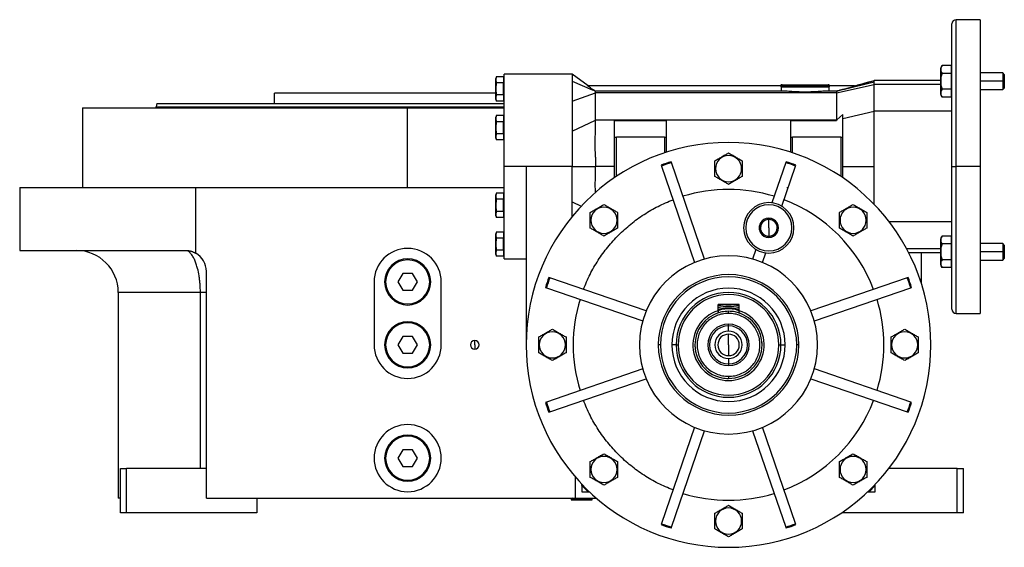
# Model space of a CAD drawing. Units: millimetres. Extents: x 485 to 4000, y 530 to 2620.
# Drawn here: x 485 to 955, y 1602 to 1853 of the extents above; entities that cross this region are included whole.
import ezdxf

# ---------------------------------------------------------------- set-up
doc = ezdxf.new("R2010")
doc.units = ezdxf.units.MM

msp = doc.modelspace()

# ---------------------------------------------------------------- linework, layer by layer
at = {"color": 7, "linetype": 'Continuous', "lineweight": 25}
for p, q in [((929.75, 1783.07), (929.75, 1851.07)), ((943.25, 1853.07), (931.75, 1853.07)), ((943.25, 1853.07), (943.25, 1783.07)), ((929.41, 1831.24), (925.04, 1831.24)), ((929.41, 1831.24), (929.41, 1827.48)), ((748.75, 1827.07), (716.25, 1827.07)), ((716.25, 1783.07), (716.25, 1827.07)), ((756.28, 1821.57), (748.75, 1827.07)), ((748.75, 1827.07), (748.75, 1823.72)), ((924.45, 1823.73), (924.45, 1829.97)), ((929.41, 1827.48), (925.04, 1827.48)), ((929.75, 1829.48), (929.41, 1829.48)), ((929.41, 1827.48), (929.41, 1819.98)), ((953.98, 1827.73), (943.25, 1827.73)), ((954.75, 1826.96), (953.98, 1827.73)), ((953.98, 1827.73), (953.98, 1823.73)), ((954.75, 1826.96), (954.75, 1823.73)), ((712.46, 1825.85), (712.25, 1825.07)), ((712.46, 1825.84), (712.25, 1824.4)), ((712.25, 1824.4), (712.25, 1825.07)), ((712.25, 1824.4), (712.46, 1822.96)), ((712.25, 1820.07), (712.25, 1824.4)), ((712.46, 1822.96), (712.25, 1820.07)), ((715.95, 1825.84), (712.46, 1825.84)), ((715.95, 1822.96), (712.46, 1822.96)), ((715.95, 1825.84), (715.95, 1822.96)), ((716.25, 1824.47), (715.95, 1824.47)), ((715.95, 1817.18), (715.95, 1822.96)), ((748.75, 1823.72), (758.22, 1819.69)), ((848.75, 1822.07), (859.75, 1822.07)), ((859.75, 1821.78), (859.75, 1822.07)), ((859.75, 1822.07), (870.75, 1822.07)), ((859.75, 1821.07), (859.75, 1821.78)), ((874.73, 1818.14), (892.75, 1822.12)), ((877.98, 1819.83), (892.75, 1823.47)), ((883.25, 1821.42), (892.75, 1824.07)), ((924.45, 1824.07), (892.75, 1824.07)), ((892.75, 1809.49), (892.75, 1822.12)), ((924.45, 1817.49), (924.45, 1823.73)), ((924.45, 1823.73), (924.49, 1823.73)), ((929.75, 1823.73), (929.41, 1823.73)), ((953.98, 1823.73), (953.98, 1819.73)), ((954.75, 1823.73), (953.98, 1823.73)), ((954.75, 1823.73), (954.75, 1820.5)), ((606.75, 1813.07), (606.75, 1818.07)), ((712.25, 1818.07), (606.75, 1818.07)), ((712.25, 1820.07), (712.46, 1817.18)), ((712.25, 1815.74), (712.25, 1820.07)), ((712.46, 1817.18), (712.25, 1815.74)), ((715.95, 1817.18), (712.46, 1817.18)), ((715.95, 1820.07), (716.25, 1820.07)), ((715.95, 1817.18), (715.95, 1814.3)), ((748.75, 1814.18), (759.75, 1818.14)), ((848.41, 1821.57), (756, 1821.57)), ((848.88, 1819.04), (759.75, 1819.04)), ((759.75, 1819.03), (759.75, 1819)), ((759.75, 1805.22), (759.75, 1818.14)), ((874.73, 1818.14), (759.75, 1818.14)), ((848.27, 1821.07), (848.27, 1819.04)), ((848.27, 1821.07), (859.75, 1821.07)), ((859.75, 1821.07), (871.23, 1821.07)), ((874.77, 1819.04), (870.62, 1819.04)), ((883.25, 1821.57), (871.09, 1821.57)), ((871.23, 1819.04), (871.23, 1821.07)), ((874.72, 1819.04), (883.25, 1821.39)), ((874.73, 1818.14), (874.73, 1805.22)), ((883.85, 1821.59), (883.25, 1821.42)), ((883.25, 1821.39), (883.25, 1821.57)), ((929.41, 1819.98), (925.04, 1819.98)), ((929.41, 1819.98), (929.41, 1816.22)), ((929.41, 1817.98), (929.75, 1817.98)), ((943.25, 1819.73), (953.98, 1819.73)), ((953.98, 1819.73), (954.75, 1820.5)), ((550.65, 1813.07), (550.25, 1811.57)), ((712.25, 1815.74), (712.46, 1814.3)), ((712.25, 1815.07), (712.25, 1815.74)), ((712.25, 1815.07), (712.46, 1814.3)), ((715.95, 1814.3), (712.46, 1814.3)), ((715.95, 1815.67), (716.25, 1815.67)), ((748.75, 1814.18), (748.75, 1799.91)), ((929.41, 1816.22), (925.04, 1816.22)), ((515.25, 1811.07), (515.25, 1773.07)), ((515.25, 1811.07), (670.25, 1811.07)), ((550.25, 1811.07), (550.25, 1811.57)), ((670.25, 1773.07), (670.25, 1811.07)), ((670.25, 1811.07), (716.25, 1811.07)), ((877.75, 1807.87), (874.9, 1805.26)), ((877.75, 1805.94), (892.75, 1809.49)), ((877.75, 1805.94), (877.75, 1807.87)), ((929.75, 1809.49), (892.75, 1809.49)), ((712.46, 1807.35), (712.25, 1806.57)), ((712.46, 1807.34), (712.25, 1805.9)), ((712.25, 1805.9), (712.25, 1806.57)), ((712.25, 1801.57), (712.25, 1805.9)), ((712.25, 1805.9), (712.46, 1804.46)), ((712.46, 1804.46), (712.25, 1801.57)), ((715.95, 1807.34), (712.46, 1807.34)), ((715.95, 1804.46), (712.46, 1804.46)), ((715.95, 1807.34), (715.95, 1804.46)), ((716.25, 1805.97), (715.95, 1805.97)), ((715.95, 1798.68), (715.95, 1804.46)), ((748.75, 1799.91), (759.75, 1805.22)), ((874.73, 1805.22), (759.75, 1805.22)), ((768.75, 1805.09), (793.75, 1805.09)), ((768.75, 1805.09), (768.75, 1797.07)), ((793.75, 1797.07), (793.75, 1805.09)), ((852.75, 1805.09), (874.73, 1805.09)), ((852.75, 1805.09), (852.75, 1797.07)), ((874.73, 1805.22), (874.9, 1805.26)), ((712.25, 1797.24), (712.25, 1801.57)), ((712.25, 1801.57), (712.46, 1798.68)), ((712.46, 1798.68), (712.25, 1797.24)), ((715.95, 1798.68), (712.46, 1798.68)), ((715.95, 1801.57), (716.25, 1801.57)), ((715.95, 1798.68), (715.95, 1795.8)), ((712.25, 1797.24), (712.46, 1795.8)), ((712.25, 1796.57), (712.25, 1797.24)), ((712.25, 1796.57), (712.46, 1795.8)), ((715.95, 1795.8), (712.46, 1795.8)), ((715.95, 1797.17), (716.25, 1797.17)), ((768.75, 1797.07), (768.75, 1777.71)), ((768.75, 1797.07), (769.75, 1797.07)), ((769.75, 1778.38), (769.75, 1797.07)), ((792.75, 1797.07), (769.75, 1797.07)), ((792.75, 1797.07), (792.75, 1789.62)), ((792.75, 1797.07), (793.75, 1797.07)), ((793.75, 1789.95), (793.75, 1797.07)), ((852.75, 1797.07), (852.75, 1789.95)), ((852.75, 1797.07), (853.75, 1797.07)), ((853.75, 1789.62), (853.75, 1797.07)), ((876.75, 1797.07), (853.75, 1797.07)), ((876.75, 1797.07), (876.75, 1778.38)), ((876.75, 1797.07), (877.75, 1797.07)), ((877.75, 1777.71), (877.75, 1797.07)), ((759.75, 1787.5), (759.75, 1783.07)), ((795.99, 1784.93), (795.84, 1785.37)), ((811.8, 1739), (795.99, 1784.93)), ((850.51, 1784.93), (843.92, 1765.77)), ((850.66, 1785.37), (850.51, 1784.93)), ((726.75, 1783.07), (716.25, 1783.07)), ((716.25, 1739.07), (716.25, 1783.07)), ((748.75, 1783.07), (726.75, 1783.07)), ((726.75, 1783.07), (726.75, 1698.07)), ((748.75, 1759.41), (748.75, 1783.07)), ((748.75, 1783.07), (759.75, 1783.07)), ((759.75, 1778.64), (759.75, 1783.07)), ((768.75, 1783.07), (759.75, 1783.07)), ((791.11, 1783.74), (791.26, 1783.3)), ((791.26, 1783.3), (807.07, 1737.37)), ((817.01, 1782.07), (816.75, 1782.07)), ((829.49, 1782.07), (829.75, 1782.07)), ((848.64, 1764.14), (855.24, 1783.3)), ((855.24, 1783.3), (855.39, 1783.74)), ((877.75, 1783.07), (892.75, 1783.07)), ((929.75, 1783.07), (931.75, 1783.07)), ((929.75, 1715.07), (929.75, 1783.07)), ((943.25, 1783.07), (931.75, 1783.07)), ((943.25, 1783.07), (943.25, 1713.07)), ((485.25, 1773.07), (485.25, 1743.07)), ((485.25, 1773.07), (569.25, 1773.07)), ((569.25, 1741.73), (569.25, 1773.07)), ((569.25, 1773.07), (716.25, 1773.07)), ((712.46, 1770.35), (712.25, 1769.57)), ((712.46, 1770.34), (712.25, 1768.9)), ((715.95, 1770.34), (712.46, 1770.34)), ((715.95, 1770.34), (715.95, 1767.46)), ((851.09, 1773.07), (851.72, 1773.07)), ((712.25, 1768.9), (712.25, 1769.57)), ((712.25, 1768.9), (712.46, 1767.46)), ((712.25, 1764.57), (712.25, 1768.9)), ((712.46, 1767.46), (712.25, 1764.57)), ((715.95, 1767.46), (712.46, 1767.46)), ((716.25, 1768.97), (715.95, 1768.97)), ((715.95, 1761.68), (715.95, 1767.46)), ((748.75, 1766.23), (752.97, 1764.2)), ((712.25, 1760.24), (712.25, 1764.57)), ((712.25, 1764.57), (712.46, 1761.68)), ((712.46, 1761.68), (712.25, 1760.24)), ((715.95, 1761.68), (712.46, 1761.68)), ((715.95, 1764.57), (716.25, 1764.57)), ((715.95, 1761.68), (715.95, 1758.8)), ((712.25, 1760.24), (712.46, 1758.8)), ((712.25, 1759.57), (712.25, 1760.24)), ((712.25, 1759.57), (712.46, 1758.8)), ((715.95, 1758.8), (712.46, 1758.8)), ((715.95, 1760.17), (716.25, 1760.17)), ((757.61, 1757.47), (757.35, 1757.47)), ((770.09, 1757.47), (770.35, 1757.47)), ((838.46, 1756.17), (838.49, 1756.19)), ((838.46, 1756.17), (838.46, 1756.13)), ((842.43, 1758.46), (842.46, 1758.48)), ((842.46, 1758.48), (842.49, 1758.46)), ((842.46, 1753.86), (842.46, 1757.86)), ((846.43, 1756.19), (846.46, 1756.17)), ((846.46, 1756.13), (846.46, 1756.17)), ((876.41, 1757.47), (876.15, 1757.47)), ((888.89, 1757.47), (889.15, 1757.47)), ((929.75, 1756.66), (899.93, 1756.66)), ((712.46, 1751.85), (712.25, 1751.07)), ((712.46, 1751.84), (712.25, 1750.4)), ((715.95, 1751.84), (712.46, 1751.84)), ((715.95, 1751.84), (715.95, 1748.96)), ((838.46, 1751.59), (838.46, 1751.55)), ((838.49, 1751.53), (838.46, 1751.55)), ((842.46, 1753.86), (842.46, 1749.86)), ((846.46, 1751.55), (846.43, 1751.53)), ((846.46, 1751.55), (846.46, 1751.59)), ((712.25, 1750.4), (712.25, 1751.07)), ((712.25, 1746.07), (712.25, 1750.4)), ((712.25, 1750.4), (712.46, 1748.96)), ((712.46, 1748.96), (712.25, 1746.07)), ((715.95, 1748.96), (712.46, 1748.96)), ((716.25, 1750.47), (715.95, 1750.47)), ((715.95, 1743.18), (715.95, 1748.96)), ((842.46, 1749.24), (842.43, 1749.26)), ((842.49, 1749.26), (842.46, 1749.24)), ((924.45, 1742.41), (924.45, 1748.65)), ((929.41, 1749.92), (925.04, 1749.92)), ((929.41, 1749.92), (929.41, 1746.17)), ((929.75, 1748.16), (929.41, 1748.16)), ((485.25, 1743.07), (564.25, 1743.07)), ((712.25, 1741.74), (712.25, 1746.07)), ((712.25, 1746.07), (712.46, 1743.18)), ((712.46, 1743.18), (712.25, 1741.74)), ((715.95, 1743.18), (712.46, 1743.18)), ((715.95, 1746.07), (716.25, 1746.07)), ((715.95, 1743.18), (715.95, 1740.3)), ((836.27, 1743.57), (834.7, 1739)), ((839.43, 1737.37), (841, 1741.95)), ((909.12, 1742.11), (915.25, 1742.11)), ((915.25, 1727.2), (915.25, 1742.11)), ((915.25, 1742.07), (924.45, 1742.07)), ((924.45, 1736.17), (924.45, 1742.41)), ((924.45, 1742.41), (924.49, 1742.41)), ((929.41, 1746.17), (925.04, 1746.17)), ((929.41, 1746.17), (929.41, 1738.66)), ((929.75, 1742.41), (929.41, 1742.41)), ((953.98, 1746.41), (943.25, 1746.41)), ((954.75, 1745.65), (953.98, 1746.41)), ((953.98, 1746.41), (953.98, 1742.41)), ((953.98, 1742.41), (953.98, 1738.41)), ((954.75, 1742.41), (953.98, 1742.41)), ((954.75, 1745.65), (954.75, 1742.41)), ((954.75, 1742.41), (954.75, 1739.18)), ((712.25, 1741.74), (712.46, 1740.3)), ((712.25, 1741.07), (712.25, 1741.74)), ((712.25, 1741.07), (712.46, 1740.3)), ((715.95, 1740.3), (712.46, 1740.3)), ((715.95, 1741.67), (716.25, 1741.67)), ((716.25, 1739.07), (726.75, 1739.07)), ((929.41, 1738.66), (925.04, 1738.66)), ((929.41, 1738.66), (929.41, 1734.91)), ((943.25, 1738.41), (953.98, 1738.41)), ((953.98, 1738.41), (954.75, 1739.18)), ((574.25, 1625.07), (574.25, 1733.07)), ((929.41, 1734.91), (925.04, 1734.91)), ((929.41, 1736.66), (929.75, 1736.66)), ((654.25, 1728.07), (654.25, 1698.07)), ((659.25, 1728.07), (659.75, 1728.07)), ((667.94, 1732.07), (665.63, 1728.07)), ((665.63, 1728.07), (667.94, 1724.07)), ((672.56, 1732.07), (667.94, 1732.07)), ((674.87, 1728.07), (672.56, 1732.07)), ((672.56, 1724.07), (674.87, 1728.07)), ((681.25, 1728.07), (680.75, 1728.07)), ((686.25, 1698.07), (686.25, 1728.07)), ((738.02, 1730.06), (737.58, 1730.21)), ((783.95, 1714.25), (738.02, 1730.06)), ((908.48, 1730.06), (862.55, 1714.25)), ((908.92, 1730.21), (908.48, 1730.06)), ((532.25, 1723.07), (532.25, 1625.07)), ((571.41, 1639.07), (571.41, 1723.07)), ((667.94, 1724.07), (672.56, 1724.07)), ((735.95, 1725.49), (736.39, 1725.33)), ((736.39, 1725.33), (782.32, 1709.52)), ((864.18, 1709.52), (910.11, 1725.33)), ((910.11, 1725.33), (910.55, 1725.49)), ((820.2, 1717.37), (818.25, 1716.96)), ((828.25, 1717.37), (818.25, 1717.37)), ((818.25, 1714.32), (818.25, 1717.37)), ((818.25, 1714.32), (818.25, 1713.27)), ((823.25, 1715.21), (823.25, 1715.57)), ((823.25, 1713.07), (823.25, 1714.07)), ((828.25, 1716.96), (826.3, 1717.37)), ((828.25, 1714.32), (828.25, 1717.37)), ((828.25, 1713.27), (828.25, 1714.32)), ((931.75, 1713.07), (943.25, 1713.07)), ((823.25, 1707.12), (823.25, 1707.97)), ((823.25, 1704.57), (823.25, 1707.12)), ((667.94, 1702.07), (665.63, 1698.07)), ((672.56, 1702.07), (667.94, 1702.07)), ((674.87, 1698.07), (672.56, 1702.07)), ((702.25, 1698.07), (702.25, 1700.17)), ((823.25, 1698.07), (823.25, 1703.17)), ((659.25, 1698.07), (659.75, 1698.07)), ((665.63, 1698.07), (667.94, 1694.07)), ((672.56, 1694.07), (674.87, 1698.07)), ((681.25, 1698.07), (680.75, 1698.07)), ((702.25, 1698.07), (702.25, 1695.97)), ((733.01, 1698.07), (732.75, 1698.07)), ((745.49, 1698.07), (745.75, 1698.07)), ((790.75, 1698.07), (789.75, 1698.07)), ((798.25, 1698.07), (796.23, 1698.07)), ((798.25, 1698.07), (799.25, 1698.07)), ((823.25, 1698.07), (823.25, 1692.97)), ((847.25, 1698.07), (848.25, 1698.07)), ((848.25, 1698.07), (850.27, 1698.07)), ((856.75, 1698.07), (855.75, 1698.07)), ((901.01, 1698.07), (900.75, 1698.07)), ((913.49, 1698.07), (913.75, 1698.07)), ((667.94, 1694.07), (672.56, 1694.07)), ((823.25, 1691.57), (823.25, 1689.02)), ((782.32, 1686.62), (736.39, 1670.81)), ((823.25, 1689.02), (823.25, 1688.17)), ((910.11, 1670.81), (864.18, 1686.62)), ((738.02, 1666.08), (783.95, 1681.89)), ((823.25, 1683.07), (823.25, 1682.07)), ((823.25, 1682.07), (824.2, 1682.17)), ((862.55, 1681.89), (908.48, 1666.08)), ((736.39, 1670.81), (735.95, 1670.66)), ((910.55, 1670.66), (910.11, 1670.81)), ((737.58, 1665.93), (738.02, 1666.08)), ((908.48, 1666.08), (908.92, 1665.93)), ((807.07, 1658.77), (791.26, 1612.84)), ((855.24, 1612.84), (839.43, 1658.77)), ((795.99, 1611.21), (811.8, 1657.14)), ((834.7, 1657.14), (850.51, 1611.21)), ((667.94, 1648.07), (665.63, 1644.07)), ((672.56, 1648.07), (667.94, 1648.07)), ((674.87, 1644.07), (672.56, 1648.07)), ((659.25, 1644.07), (659.75, 1644.07)), ((665.63, 1644.07), (667.94, 1640.07)), ((672.56, 1640.07), (674.87, 1644.07)), ((681.25, 1644.07), (680.75, 1644.07)), ((533.25, 1639.07), (536.25, 1639.07)), ((533.25, 1618.07), (533.25, 1639.07)), ((536.25, 1618.07), (536.25, 1639.07)), ((574.25, 1639.07), (536.25, 1639.07)), ((667.94, 1640.07), (672.56, 1640.07)), ((757.61, 1638.67), (757.35, 1638.67)), ((770.09, 1638.67), (770.35, 1638.67)), ((876.41, 1638.67), (876.15, 1638.67)), ((888.89, 1638.67), (889.15, 1638.67)), ((932.25, 1639.07), (899.61, 1639.07)), ((932.25, 1618.07), (932.25, 1639.07)), ((932.25, 1639.07), (935.25, 1639.07)), ((935.25, 1618.07), (935.25, 1639.07)), ((750.25, 1625.07), (750.25, 1634.96)), ((753.25, 1631.65), (753.25, 1628.07)), ((753.25, 1631.07), (753.25, 1631.65)), ((753.25, 1631.07), (756.25, 1628.07)), ((890.25, 1628.07), (893.25, 1631.07)), ((893.25, 1631.07), (893.25, 1631.65)), ((893.25, 1628.07), (893.25, 1631.07)), ((533.25, 1625.07), (532.25, 1625.07)), ((574.25, 1625.07), (750.25, 1625.07)), ((598.25, 1625.07), (598.25, 1618.07)), ((748.75, 1625.07), (748.25, 1624.57)), ((748.25, 1624.57), (748.25, 1624.27)), ((748.28, 1624.57), (748.25, 1624.57)), ((748.28, 1624.57), (748.28, 1624.27)), ((748.28, 1624.57), (758.25, 1624.57)), ((750.25, 1625.07), (760.14, 1625.07)), ((753.25, 1628.07), (756.83, 1628.07)), ((756.25, 1628.07), (756.83, 1628.07)), ((758.25, 1624.57), (757.75, 1625.07)), ((758.25, 1624.27), (758.25, 1624.57)), ((889.67, 1628.07), (893.25, 1628.07)), ((890.25, 1628.07), (889.67, 1628.07)), ((748.28, 1624.27), (748.25, 1624.27)), ((748.28, 1624.27), (758.25, 1624.27)), ((536.25, 1618.07), (533.25, 1618.07)), ((598.25, 1618.07), (536.25, 1618.07)), ((932.25, 1618.07), (877.22, 1618.07)), ((935.25, 1618.07), (932.25, 1618.07)), ((791.26, 1612.84), (791.11, 1612.4)), ((795.84, 1610.77), (795.99, 1611.21)), ((817.01, 1614.07), (816.75, 1614.07)), ((829.49, 1614.07), (829.75, 1614.07)), ((850.51, 1611.21), (850.66, 1610.77)), ((855.39, 1612.4), (855.24, 1612.84))]:
    msp.add_line(p, q, dxfattribs=at)
at = {"color": 8, "linetype": 'Continuous', "lineweight": 25}
for p, q in [((931.75, 1783.07), (931.75, 1853.07)), ((848.04, 1821.78), (859.75, 1821.78)), ((859.75, 1821.78), (871.46, 1821.78)), ((924.45, 1822.12), (892.75, 1822.12)), ((953.98, 1823.73), (943.25, 1823.73)), ((931.75, 1713.07), (931.75, 1783.07)), ((908.11, 1744.02), (924.45, 1744.02)), ((953.98, 1742.41), (943.25, 1742.41)), ((571.41, 1723.07), (532.25, 1723.07)), ((748.78, 1625.07), (748.28, 1624.57))]:
    msp.add_line(p, q, dxfattribs=at)
at = {"color": 7, "linetype": 'Continuous', "lineweight": 25, "flags": 128}
msp.add_lwpolyline([(892.75, 1822.12), (892.75, 1822.33), (892.75, 1822.53), (892.75, 1822.72), (892.75, 1822.89), (892.75, 1823.05), (892.75, 1823.2), (892.75, 1823.34), (892.75, 1823.47)], dxfattribs=at)
at = {"color": 7, "linetype": 'Continuous', "lineweight": 25}
for centre, radius, start, end in [((931.75, 1851.07), 2, 90, 180), ((926.4, 1829.84), 1.95, 134.3707, 176.1989), ((848.75, 1821.07), 1, 135, 150), ((848.75, 1821.07), 1, 90, 135), ((870.75, 1821.07), 1, 45, 90), ((870.75, 1821.07), 1, 30, 45), ((410.19, 1823.77), 482.56, 359.9643, 0.0357), ((926.4, 1817.62), 1.95, 183.8011, 225.7497), ((823.25, 1698.07), 96.5, 0, 180), ((823.25, 1698.07), 91.5, 107.4343, 110.5657), ((823.25, 1698.07), 91.04, 107.4264, 110.5736), ((823.25, 1782.07), 6.24, 0, 180), ((823.25, 1698.07), 91.04, 69.4264, 72.5736), ((823.25, 1698.07), 91.5, 69.4343, 72.5657), ((823.25, 1782.07), 6.24, 180, 360), ((823.25, 1698.07), 74.07, 72.9342, 107.0658), ((842.46, 1753.86), 12, 0, 180), ((823.25, 1698.07), 74.07, 20.9342, 69.0658), ((763.85, 1757.47), 6.24, 0, 180), ((842.46, 1753.86), 11, 0, 180), ((882.65, 1757.47), 6.24, 0, 180), ((763.85, 1757.47), 6.24, 180, 360), ((842.46, 1753.86), 4.6, 150.4082, 180), ((842.46, 1753.86), 4, 90, 177.2557), ((842.46, 1753.86), 4.6, 90.4082, 149.5918), ((842.46, 1753.86), 4, 0.93, 90), ((842.46, 1753.86), 4.6, 30.4082, 89.5918), ((842.46, 1753.86), 4.6, 330.4082, 29.5918), ((882.65, 1757.47), 6.24, 180, 360), ((842.46, 1753.86), 12, 180, 0), ((842.46, 1753.86), 11, 180, 0), ((842.46, 1753.86), 4.6, 180, 209.5918), ((842.46, 1753.86), 4, 180.93, 270), ((842.46, 1753.86), 4.6, 210.4082, 269.5918), ((842.46, 1753.86), 4, 270, 357.2557), ((842.46, 1753.86), 4.6, 270.4082, 329.5918), ((926.4, 1748.52), 1.95, 134.3707, 176.1989), ((512.25, 1723.07), 20, 0, 90), ((670.25, 1728.07), 16, 0, 180), ((564.25, 1733.07), 10, 0, 59.9672), ((670.25, 1728.07), 11, 0, 180), ((670.25, 1728.07), 10.5, 0, 180), ((823.25, 1698.07), 42.5, 0, 180), ((926.4, 1736.3), 1.95, 183.8011, 225.7497), ((670.25, 1728.07), 11, 180, 0), ((670.25, 1728.07), 10.5, 180, 0), ((823.25, 1698.07), 91.5, 159.4343, 162.5657), ((823.25, 1698.07), 91.04, 159.4264, 162.5736), ((823.25, 1698.07), 33.5, 0, 180), ((823.25, 1698.07), 32.5, 0, 180), ((823.25, 1698.07), 91.04, 17.4264, 20.5736), ((823.25, 1698.07), 91.5, 17.4343, 20.5657), ((823.25, 1698.07), 27.02, 0, 180), ((823.25, 1698.07), 25, 0, 180), ((823.25, 1698.07), 24, 0, 180), ((823.25, 1698.07), 74.07, 342.9342, 17.0658), ((823.25, 1698.07), 17, 107.1046, 72.8954), ((823.25, 1698.07), 19.08, 74.8101, 105.1899), ((823.25, 1698.07), 18.34, 74.1793, 105.8207), ((931.75, 1715.07), 2, 180, 270), ((670.25, 1698.07), 11, 0, 180), ((823.25, 1698.07), 16, 108.21, 180), ((823.25, 1698.07), 16, 0, 71.79), ((670.25, 1698.07), 10.5, 0, 180), ((739.25, 1698.07), 6.24, 0, 180), ((823.25, 1698.07), 9.9, 90, 270), ((823.25, 1698.07), 9.05, 90, 270), ((823.25, 1698.07), 6.5, 90, 270), ((823.25, 1698.07), 9.9, 270, 90), ((823.25, 1698.07), 9.05, 270, 90), ((823.25, 1698.07), 6.5, 270, 90), ((907.25, 1698.07), 6.24, 0, 180), ((702.25, 1698.07), 2.1, 90, 270), ((702.25, 1698.07), 2.1, 270, 90), ((823.25, 1698.07), 5.1, 90, 270), ((823.25, 1698.07), 5.1, 270, 90), ((670.25, 1698.07), 16, 180, 0), ((670.25, 1698.07), 11, 180, 0), ((670.25, 1698.07), 10.5, 180, 0), ((823.25, 1698.07), 96.5, 180, 0), ((739.25, 1698.07), 6.24, 180, 360), ((823.25, 1698.07), 42.5, 180, 0), ((823.25, 1698.07), 33.5, 180, 0), ((823.25, 1698.07), 32.5, 180, 0), ((823.25, 1698.07), 27.02, 180, 0), ((823.25, 1698.07), 25, 180, 0), ((823.25, 1698.07), 24, 180, 0), ((823.25, 1698.07), 16, 180, 0), ((907.25, 1698.07), 6.24, 180, 360), ((823.25, 1698.07), 74.07, 290.9342, 339.0658), ((823.25, 1698.07), 91.5, 197.4343, 200.5657), ((823.25, 1698.07), 91.04, 197.4264, 200.5736), ((823.25, 1698.07), 91.04, 339.4264, 342.5736), ((823.25, 1698.07), 91.5, 339.4343, 342.5657), ((670.25, 1644.07), 16, 90, 270), ((670.25, 1644.07), 16, 270, 90), ((670.25, 1644.07), 11, 0, 180), ((670.25, 1644.07), 10.5, 0, 180), ((670.25, 1644.07), 11, 180, 0), ((670.25, 1644.07), 10.5, 180, 0), ((763.85, 1638.67), 6.24, 0, 180), ((882.65, 1638.67), 6.24, 0, 180), ((763.85, 1638.67), 6.24, 180, 360), ((882.65, 1638.67), 6.24, 180, 360), ((823.25, 1698.07), 74.07, 252.9342, 287.0658), ((823.25, 1614.07), 6.24, 0, 180), ((823.25, 1698.07), 91.5, 249.4343, 252.5657), ((823.25, 1698.07), 91.04, 249.4264, 252.5736), ((823.25, 1614.07), 6.24, 180, 360), ((823.25, 1698.07), 91.04, 287.4264, 290.5736), ((823.25, 1698.07), 91.5, 287.4343, 290.5657)]:
    msp.add_arc(centre, radius, start, end, dxfattribs=at)
for major_axis, start_param, end_param in [((73.25, -10.99), 2.992665, 3.290519), ((73.25, 10.99), 2.992666, 3.29052)]:
    msp.add_ellipse((823.25, 1698.07), major_axis=major_axis, ratio=1, start_param=start_param, end_param=end_param, dxfattribs=at)
for points, knots in [([(925.04, 1831.24), (924.84, 1830.93), (924.46, 1830.32), (924.5, 1829.36), (924.46, 1828.4), (924.84, 1827.79), (925.04, 1827.48)], [0, 0, 0, 0, 0.249372, 0.5, 0.750628, 1, 1, 1, 1]), ([(925.04, 1827.48), (924.84, 1826.87), (924.46, 1825.65), (924.48, 1824.37), (924.49, 1823.73)], [0, 0, 0, 0, 0.498737, 1, 1, 1, 1]), ([(748.75, 1823.72), (748.75, 1822.92), (748.75, 1821.31), (748.75, 1818.09), (748.75, 1815.49), (748.75, 1814.18)], [0, 0, 0, 0, 0.333333, 0.666667, 1, 1, 1, 1]), ([(890.49, 1823.44), (889.04, 1823.04), (886.65, 1822.37), (884.21, 1821.69), (883.25, 1821.42)], [0, 0, 0, 0, 0.60573, 1, 1, 1, 1]), ([(924.49, 1823.73), (924.48, 1823.09), (924.46, 1821.81), (924.84, 1820.59), (925.04, 1819.98)], [0, 0, 0, 0, 0.501263, 1, 1, 1, 1]), ([(759.75, 1819.03), (759.33, 1819.28), (758.5, 1819.75), (757.28, 1820.64), (756.45, 1821.24), (756, 1821.57)], [0, 0, 0, 0, 0.322803, 0.631378, 1, 1, 1, 1]), ([(759.75, 1819.04), (759.49, 1819.13), (758.97, 1819.32), (758.47, 1819.56), (758.22, 1819.69)], [0, 0, 0, 0, 0.492167, 1, 1, 1, 1]), ([(759.75, 1818.14), (759.75, 1818.44), (759.75, 1818.93), (759.75, 1818.96), (759.75, 1818.98)], [0, 0, 0, 0, 0.599695, 1, 1, 1, 1]), ([(870.62, 1819.02), (870.27, 1819.02), (869.41, 1819.02), (866.9, 1818.82), (863.53, 1818.63), (859.75, 1818.54), (855.97, 1818.63), (852.6, 1818.82), (850.09, 1819.02), (849.23, 1819.02), (848.88, 1819.02)], [0, 0, 0, 0, 0.0919859, 0.2279928, 0.3640006, 0.5, 0.6359994, 0.7720072, 0.9080141, 1, 1, 1, 1]), ([(874.73, 1819.03), (874.72, 1819.03), (874.72, 1819.03), (874.72, 1819.03), (874.73, 1819.03)], [0, 0, 0, 0, 0.360807, 1, 1, 1, 1]), ([(877.98, 1819.83), (877.44, 1819.7), (876.35, 1819.43), (875.27, 1819.17), (874.73, 1819.04)], [0, 0, 0, 0, 0.499993, 1, 1, 1, 1]), ([(874.73, 1818.98), (874.73, 1818.96), (874.73, 1818.93), (874.73, 1818.44), (874.73, 1818.14)], [0, 0, 0, 0, 0.399805, 1, 1, 1, 1]), ([(925.04, 1819.98), (924.84, 1819.67), (924.46, 1819.06), (924.5, 1818.1), (924.46, 1817.14), (924.84, 1816.53), (925.04, 1816.22)], [0, 0, 0, 0, 0.249372, 0.5, 0.750628, 1, 1, 1, 1]), ([(550.65, 1813.07), (550.76, 1813.07), (550.98, 1813.07), (552.78, 1813.07), (555.61, 1813.07), (559.58, 1813.07), (564.6, 1813.07), (570.65, 1813.07), (577.65, 1813.07), (585.55, 1813.07), (594.26, 1813.07), (603.7, 1813.07), (613.78, 1813.07), (624.41, 1813.07), (635.48, 1813.07), (646.88, 1813.07), (658.51, 1813.07), (670.25, 1813.07), (681.99, 1813.07), (693.63, 1813.07), (704.99, 1813.07), (712.56, 1813.07), (716.17, 1813.07), (716.25, 1813.07)], [0, 0, 0, 0, 0.049945, 0.099891, 0.149836, 0.199782, 0.249727, 0.299673, 0.349618, 0.399564, 0.449509, 0.499454, 0.5494, 0.599345, 0.649291, 0.699236, 0.749182, 0.799127, 0.849072, 0.899018, 0.948963, 0.998909, 1, 1, 1, 1]), ([(550.25, 1811.57), (550.36, 1811.57), (550.58, 1811.57), (552.38, 1811.57), (555.23, 1811.57), (559.21, 1811.57), (564.25, 1811.57), (570.31, 1811.57), (577.34, 1811.57), (585.26, 1811.57), (594, 1811.57), (603.47, 1811.57), (613.59, 1811.57), (624.25, 1811.57), (635.36, 1811.57), (646.8, 1811.57), (658.47, 1811.57), (670.25, 1811.57), (682.03, 1811.57), (693.71, 1811.57), (705.1, 1811.57), (712.65, 1811.57), (716.22, 1811.57), (716.25, 1811.57)], [0, 0, 0, 0, 0.0499817, 0.0999634, 0.1499451, 0.1999268, 0.2499085, 0.2998901, 0.3498718, 0.3998535, 0.4498352, 0.4998169, 0.5497986, 0.5997803, 0.649762, 0.6997437, 0.7497254, 0.7997071, 0.8496887, 0.8996704, 0.9496521, 0.9996338, 1, 1, 1, 1]), ([(759.75, 1787.5), (759.75, 1788.57), (759.73, 1791.01), (759.73, 1795.1), (759.74, 1800.03), (759.75, 1803.4), (759.75, 1805.22)], [0, 0, 0, 0, 0.174838, 0.399804, 0.674869, 1, 1, 1, 1]), ([(874.9, 1805.26), (874.87, 1805.23), (874.81, 1805.17), (874.75, 1805.11), (874.73, 1805.09)], [0, 0, 0, 0, 0.56, 1, 1, 1, 1]), ([(874.73, 1805.22), (874.73, 1805.2), (874.73, 1805.15), (874.73, 1805.11), (874.73, 1805.09)], [0, 0, 0, 0, 0.559994, 1, 1, 1, 1]), ([(877.75, 1797.07), (877.75, 1798.58), (877.75, 1801.6), (877.75, 1804.49), (877.75, 1805.94)], [0, 0, 0, 0, 0.500428, 1, 1, 1, 1]), ([(748.75, 1799.91), (748.75, 1798.4), (748.75, 1795.38), (748.75, 1789.75), (748.75, 1785.6), (748.75, 1783.07)], [0, 0, 0, 0, 0.280092, 0.560183, 1, 1, 1, 1]), ([(816.75, 1785.82), (817.28, 1786.13), (818.34, 1786.74), (820, 1787.7), (821.66, 1788.66), (822.72, 1789.27), (823.25, 1789.58)], [0, 0, 0, 0, 0.249372, 0.5, 0.750628, 1, 1, 1, 1]), ([(823.25, 1789.58), (823.78, 1789.27), (824.84, 1788.66), (826.5, 1787.7), (828.16, 1786.74), (829.22, 1786.13), (829.75, 1785.82)], [0, 0, 0, 0, 0.2493718, 0.4999999, 0.750628, 1, 1, 1, 1]), ([(816.75, 1782.07), (816.75, 1782.71), (816.75, 1783.99), (816.75, 1785.21), (816.75, 1785.82)], [0, 0, 0, 0, 0.501263, 1, 1, 1, 1]), ([(829.75, 1785.82), (829.75, 1785.21), (829.75, 1783.99), (829.75, 1782.71), (829.75, 1782.07)], [0, 0, 0, 0, 0.4987374, 1, 1, 1, 1]), ([(816.75, 1778.32), (816.75, 1778.93), (816.75, 1780.15), (816.75, 1781.43), (816.75, 1782.07)], [0, 0, 0, 0, 0.498737, 1, 1, 1, 1]), ([(829.75, 1782.07), (829.75, 1781.43), (829.75, 1780.15), (829.75, 1778.93), (829.75, 1778.32)], [0, 0, 0, 0, 0.501263, 1, 1, 1, 1]), ([(892.75, 1765.02), (892.75, 1766.7), (892.75, 1770.38), (892.75, 1776.4), (892.75, 1780.74), (892.75, 1783.07)], [0, 0, 0, 0, 0.27974, 0.613074, 1, 1, 1, 1]), ([(759.75, 1770.73), (759.74, 1771.93), (759.73, 1774.54), (759.74, 1777.2), (759.75, 1778.64)], [0, 0, 0, 0, 0.456431, 1, 1, 1, 1]), ([(823.25, 1774.57), (822.72, 1774.87), (821.66, 1775.48), (820, 1776.44), (818.34, 1777.4), (817.28, 1778.01), (816.75, 1778.32)], [0, 0, 0, 0, 0.249372, 0.5, 0.750628, 1, 1, 1, 1]), ([(829.75, 1778.32), (829.22, 1778.01), (828.16, 1777.4), (826.5, 1776.44), (824.84, 1775.48), (823.78, 1774.87), (823.25, 1774.57)], [0, 0, 0, 0, 0.249372, 0.5, 0.750628, 1, 1, 1, 1]), ([(757.35, 1761.22), (757.88, 1761.53), (758.94, 1762.14), (760.6, 1763.1), (762.27, 1764.06), (763.33, 1764.67), (763.85, 1764.97)], [0, 0, 0, 0, 0.249372, 0.5000001, 0.7506282, 1, 1, 1, 1]), ([(757.35, 1757.47), (757.35, 1758.11), (757.35, 1759.39), (757.35, 1760.61), (757.35, 1761.22)], [0, 0, 0, 0, 0.501263, 1, 1, 1, 1]), ([(763.85, 1764.97), (764.38, 1764.67), (765.44, 1764.06), (767.1, 1763.1), (768.77, 1762.14), (769.83, 1761.53), (770.35, 1761.22)], [0, 0, 0, 0, 0.2493718, 0.4999999, 0.750628, 1, 1, 1, 1]), ([(770.35, 1761.22), (770.35, 1760.61), (770.35, 1759.39), (770.35, 1758.11), (770.35, 1757.47)], [0, 0, 0, 0, 0.498737, 1, 1, 1, 1]), ([(876.15, 1761.22), (876.67, 1761.53), (877.73, 1762.14), (879.4, 1763.1), (881.06, 1764.06), (882.12, 1764.67), (882.65, 1764.97)], [0, 0, 0, 0, 0.249372, 0.5, 0.750628, 1, 1, 1, 1]), ([(876.15, 1757.47), (876.15, 1758.11), (876.15, 1759.39), (876.15, 1760.61), (876.15, 1761.22)], [0, 0, 0, 0, 0.501263, 1, 1, 1, 1]), ([(882.65, 1764.97), (883.17, 1764.67), (884.23, 1764.06), (885.9, 1763.1), (887.56, 1762.14), (888.62, 1761.53), (889.15, 1761.22)], [0, 0, 0, 0, 0.249372, 0.5, 0.750628, 1, 1, 1, 1]), ([(889.15, 1761.22), (889.15, 1760.61), (889.15, 1759.39), (889.15, 1758.11), (889.15, 1757.47)], [0, 0, 0, 0, 0.498737, 1, 1, 1, 1]), ([(757.35, 1753.72), (757.35, 1754.32), (757.35, 1755.55), (757.35, 1756.83), (757.35, 1757.47)], [0, 0, 0, 0, 0.498737, 1, 1, 1, 1]), ([(770.35, 1757.47), (770.35, 1756.83), (770.35, 1755.55), (770.35, 1754.32), (770.35, 1753.72)], [0, 0, 0, 0, 0.5012631, 1, 1, 1, 1]), ([(838.46, 1753.86), (838.46, 1754.25), (838.46, 1755.04), (838.46, 1755.77), (838.46, 1756.13)], [0, 0, 0, 0, 0.499583, 1, 1, 1, 1]), ([(838.49, 1756.19), (838.8, 1756.37), (839.43, 1756.73), (840.46, 1757.32), (841.49, 1757.91), (842.11, 1758.28), (842.43, 1758.46)], [0, 0, 0, 0, 0.250208, 0.5, 0.749792, 1, 1, 1, 1]), ([(842.49, 1758.46), (842.8, 1758.28), (843.43, 1757.91), (844.46, 1757.32), (845.49, 1756.73), (846.11, 1756.37), (846.43, 1756.19)], [0, 0, 0, 0, 0.250208, 0.5, 0.749792, 1, 1, 1, 1]), ([(846.46, 1756.13), (846.46, 1755.77), (846.46, 1755.04), (846.46, 1754.25), (846.46, 1753.86)], [0, 0, 0, 0, 0.500417, 1, 1, 1, 1]), ([(876.15, 1753.72), (876.15, 1754.32), (876.15, 1755.55), (876.15, 1756.83), (876.15, 1757.47)], [0, 0, 0, 0, 0.498737, 1, 1, 1, 1]), ([(889.15, 1757.47), (889.15, 1756.83), (889.15, 1755.55), (889.15, 1754.32), (889.15, 1753.72)], [0, 0, 0, 0, 0.5012631, 1, 1, 1, 1]), ([(763.85, 1749.96), (763.33, 1750.27), (762.27, 1750.88), (760.6, 1751.84), (758.94, 1752.8), (757.88, 1753.41), (757.35, 1753.72)], [0, 0, 0, 0, 0.249372, 0.5, 0.750628, 1, 1, 1, 1]), ([(770.35, 1753.72), (769.83, 1753.41), (768.77, 1752.8), (767.1, 1751.84), (765.44, 1750.88), (764.38, 1750.27), (763.85, 1749.96)], [0, 0, 0, 0, 0.2493718, 0.4999999, 0.750628, 1, 1, 1, 1]), ([(838.46, 1751.59), (838.46, 1751.95), (838.46, 1752.67), (838.46, 1753.46), (838.46, 1753.86)], [0, 0, 0, 0, 0.500417, 1, 1, 1, 1]), ([(842.43, 1749.26), (842.11, 1749.44), (841.49, 1749.8), (840.46, 1750.39), (839.43, 1750.99), (838.8, 1751.35), (838.49, 1751.53)], [0, 0, 0, 0, 0.250208, 0.5, 0.749792, 1, 1, 1, 1]), ([(846.43, 1751.53), (846.11, 1751.35), (845.49, 1750.99), (844.46, 1750.39), (843.43, 1749.8), (842.8, 1749.44), (842.49, 1749.26)], [0, 0, 0, 0, 0.250208, 0.5, 0.749792, 1, 1, 1, 1]), ([(846.46, 1753.86), (846.46, 1753.46), (846.46, 1752.67), (846.46, 1751.95), (846.46, 1751.59)], [0, 0, 0, 0, 0.499583, 1, 1, 1, 1]), ([(882.65, 1749.96), (882.12, 1750.27), (881.06, 1750.88), (879.4, 1751.84), (877.73, 1752.8), (876.67, 1753.41), (876.15, 1753.72)], [0, 0, 0, 0, 0.2493718, 0.4999999, 0.750628, 1, 1, 1, 1]), ([(889.15, 1753.72), (888.62, 1753.41), (887.56, 1752.8), (885.9, 1751.84), (884.23, 1750.88), (883.17, 1750.27), (882.65, 1749.96)], [0, 0, 0, 0, 0.249372, 0.5, 0.750628, 1, 1, 1, 1]), ([(925.04, 1749.92), (924.84, 1749.61), (924.46, 1749), (924.5, 1748.04), (924.46, 1747.08), (924.84, 1746.47), (925.04, 1746.17)], [0, 0, 0, 0, 0.249372, 0.5, 0.750628, 1, 1, 1, 1]), ([(564.25, 1743.07), (564.36, 1743.07), (564.57, 1743.07), (564.9, 1743.06), (565.22, 1743.03), (565.54, 1743), (565.86, 1742.95), (566.17, 1742.89), (566.49, 1742.83), (566.8, 1742.75), (567.11, 1742.66), (567.43, 1742.56), (567.73, 1742.45), (568.04, 1742.32), (568.35, 1742.19), (568.65, 1742.05), (568.96, 1741.9), (569.15, 1741.78), (569.25, 1741.73)], [0, 0, 0, 0, 0.063368, 0.12639, 0.189113, 0.251587, 0.31386, 0.375983, 0.438005, 0.499978, 0.561952, 0.623976, 0.686102, 0.748381, 0.81086, 0.873591, 0.936622, 1, 1, 1, 1]), ([(925.04, 1746.17), (924.84, 1745.56), (924.46, 1744.33), (924.48, 1743.05), (924.49, 1742.41)], [0, 0, 0, 0, 0.498737, 1, 1, 1, 1]), ([(924.49, 1742.41), (924.48, 1741.77), (924.46, 1740.49), (924.84, 1739.27), (925.04, 1738.66)], [0, 0, 0, 0, 0.501263, 1, 1, 1, 1]), ([(925.04, 1738.66), (924.84, 1738.36), (924.46, 1737.74), (924.5, 1736.78), (924.46, 1735.82), (924.84, 1735.21), (925.04, 1734.91)], [0, 0, 0, 0, 0.249372, 0.5, 0.750628, 1, 1, 1, 1]), ([(574.25, 1723.07), (574.25, 1723.07), (574.25, 1723.07), (574.06, 1723.07), (574.05, 1723.07)], [0, 0, 0, 0, 0.982821, 1, 1, 1, 1]), ([(823.25, 1714.07), (822.2, 1714.02), (820.12, 1713.92), (818.16, 1713.22), (817.18, 1712.87)], [0, 0, 0, 0, 0.5047599, 1, 1, 1, 1]), ([(823.25, 1715.57), (822.1, 1715.53), (820.39, 1715.48), (818.78, 1714.93), (818.25, 1714.75)], [0, 0, 0, 0, 0.674246, 1, 1, 1, 1]), ([(823.25, 1715.21), (822.12, 1715.17), (820.41, 1715.11), (818.8, 1714.56), (818.25, 1714.37)], [0, 0, 0, 0, 0.65985, 1, 1, 1, 1]), ([(828.25, 1714.75), (827.72, 1714.93), (826.11, 1715.48), (824.4, 1715.53), (823.25, 1715.57)], [0, 0, 0, 0, 0.325754, 1, 1, 1, 1]), ([(828.25, 1714.37), (827.7, 1714.56), (826.09, 1715.11), (824.38, 1715.17), (823.25, 1715.21)], [0, 0, 0, 0, 0.34015, 1, 1, 1, 1]), ([(828.63, 1713.08), (827.89, 1713.34), (826.15, 1713.95), (824.3, 1714.03), (823.25, 1714.07)], [0, 0, 0, 0, 0.429645, 1, 1, 1, 1]), ([(732.75, 1701.82), (733.28, 1702.13), (734.34, 1702.74), (736, 1703.7), (737.66, 1704.66), (738.72, 1705.27), (739.25, 1705.58)], [0, 0, 0, 0, 0.249372, 0.5, 0.750628, 1, 1, 1, 1]), ([(739.25, 1705.58), (739.78, 1705.27), (740.84, 1704.66), (742.5, 1703.7), (744.16, 1702.74), (745.22, 1702.13), (745.75, 1701.82)], [0, 0, 0, 0, 0.2493718, 0.4999999, 0.750628, 1, 1, 1, 1]), ([(900.75, 1701.82), (901.28, 1702.13), (902.34, 1702.74), (904, 1703.7), (905.66, 1704.66), (906.72, 1705.27), (907.25, 1705.58)], [0, 0, 0, 0, 0.249372, 0.5000001, 0.7506282, 1, 1, 1, 1]), ([(907.25, 1705.58), (907.78, 1705.27), (908.84, 1704.66), (910.5, 1703.7), (912.16, 1702.74), (913.22, 1702.13), (913.75, 1701.82)], [0, 0, 0, 0, 0.249372, 0.5, 0.750628, 1, 1, 1, 1]), ([(732.75, 1698.07), (732.75, 1698.71), (732.75, 1699.99), (732.75, 1701.21), (732.75, 1701.82)], [0, 0, 0, 0, 0.501263, 1, 1, 1, 1]), ([(745.75, 1701.82), (745.75, 1701.21), (745.75, 1699.99), (745.75, 1698.71), (745.75, 1698.07)], [0, 0, 0, 0, 0.498737, 1, 1, 1, 1]), ([(839.25, 1698.07), (839.25, 1698.07), (839.3, 1698.63), (839.19, 1699.19), (839.08, 1699.75)], [0, 0, 0, 0, 0.003142, 1, 1, 1, 1]), ([(900.75, 1698.07), (900.75, 1698.71), (900.75, 1699.99), (900.75, 1701.21), (900.75, 1701.82)], [0, 0, 0, 0, 0.501263, 1, 1, 1, 1]), ([(913.75, 1701.82), (913.75, 1701.21), (913.75, 1699.99), (913.75, 1698.71), (913.75, 1698.07)], [0, 0, 0, 0, 0.498737, 1, 1, 1, 1]), ([(732.75, 1694.32), (732.75, 1694.93), (732.75, 1696.15), (732.75, 1697.43), (732.75, 1698.07)], [0, 0, 0, 0, 0.498737, 1, 1, 1, 1]), ([(745.75, 1698.07), (745.75, 1697.43), (745.75, 1696.15), (745.75, 1694.93), (745.75, 1694.32)], [0, 0, 0, 0, 0.501263, 1, 1, 1, 1]), ([(807.25, 1698.08), (807.25, 1698.07), (807.15, 1697.08), (807.35, 1696.09), (807.54, 1695.1)], [0, 0, 0, 0, 0.001778, 1, 1, 1, 1]), ([(900.75, 1694.32), (900.75, 1694.93), (900.75, 1696.15), (900.75, 1697.43), (900.75, 1698.07)], [0, 0, 0, 0, 0.498737, 1, 1, 1, 1]), ([(913.75, 1698.07), (913.75, 1697.43), (913.75, 1696.15), (913.75, 1694.93), (913.75, 1694.32)], [0, 0, 0, 0, 0.501263, 1, 1, 1, 1]), ([(739.25, 1690.57), (738.72, 1690.87), (737.66, 1691.48), (736, 1692.44), (734.34, 1693.4), (733.28, 1694.01), (732.75, 1694.32)], [0, 0, 0, 0, 0.249372, 0.5, 0.750628, 1, 1, 1, 1]), ([(745.75, 1694.32), (745.22, 1694.01), (744.16, 1693.4), (742.5, 1692.44), (740.84, 1691.48), (739.78, 1690.87), (739.25, 1690.57)], [0, 0, 0, 0, 0.2493718, 0.4999999, 0.750628, 1, 1, 1, 1]), ([(907.25, 1690.57), (906.72, 1690.87), (905.66, 1691.48), (904, 1692.44), (902.34, 1693.4), (901.28, 1694.01), (900.75, 1694.32)], [0, 0, 0, 0, 0.2493718, 0.4999999, 0.750628, 1, 1, 1, 1]), ([(913.75, 1694.32), (913.22, 1694.01), (912.16, 1693.4), (910.5, 1692.44), (908.84, 1691.48), (907.78, 1690.87), (907.25, 1690.57)], [0, 0, 0, 0, 0.249372, 0.5, 0.750628, 1, 1, 1, 1]), ([(820.04, 1682.4), (820.07, 1682.4), (821.1, 1682.08), (822.19, 1682.08), (823.25, 1682.07)], [0, 0, 0, 0, 0.027732, 1, 1, 1, 1]), ([(757.35, 1642.43), (757.88, 1642.73), (758.94, 1643.34), (760.6, 1644.3), (762.27, 1645.26), (763.33, 1645.88), (763.85, 1646.18)], [0, 0, 0, 0, 0.249372, 0.5, 0.750628, 1, 1, 1, 1]), ([(763.85, 1646.18), (764.38, 1645.88), (765.44, 1645.26), (767.1, 1644.3), (768.77, 1643.34), (769.83, 1642.73), (770.35, 1642.43)], [0, 0, 0, 0, 0.249372, 0.5, 0.750628, 1, 1, 1, 1]), ([(876.15, 1642.43), (876.67, 1642.73), (877.73, 1643.34), (879.4, 1644.3), (881.06, 1645.26), (882.12, 1645.88), (882.65, 1646.18)], [0, 0, 0, 0, 0.249372, 0.5, 0.750628, 1, 1, 1, 1]), ([(882.65, 1646.18), (883.17, 1645.88), (884.23, 1645.26), (885.9, 1644.3), (887.56, 1643.34), (888.62, 1642.73), (889.15, 1642.43)], [0, 0, 0, 0, 0.249372, 0.5, 0.750628, 1, 1, 1, 1]), ([(757.35, 1638.67), (757.35, 1639.32), (757.35, 1640.6), (757.35, 1641.82), (757.35, 1642.43)], [0, 0, 0, 0, 0.501263, 1, 1, 1, 1]), ([(757.35, 1634.92), (757.35, 1635.53), (757.35, 1636.75), (757.35, 1638.03), (757.35, 1638.67)], [0, 0, 0, 0, 0.498737, 1, 1, 1, 1]), ([(770.35, 1642.43), (770.35, 1641.82), (770.35, 1640.6), (770.35, 1639.32), (770.35, 1638.67)], [0, 0, 0, 0, 0.498737, 1, 1, 1, 1]), ([(770.35, 1638.67), (770.35, 1638.03), (770.35, 1636.75), (770.35, 1635.53), (770.35, 1634.92)], [0, 0, 0, 0, 0.501263, 1, 1, 1, 1]), ([(876.15, 1638.67), (876.15, 1639.32), (876.15, 1640.6), (876.15, 1641.82), (876.15, 1642.43)], [0, 0, 0, 0, 0.501263, 1, 1, 1, 1]), ([(876.15, 1634.92), (876.15, 1635.53), (876.15, 1636.75), (876.15, 1638.03), (876.15, 1638.67)], [0, 0, 0, 0, 0.4987374, 1, 1, 1, 1]), ([(889.15, 1642.43), (889.15, 1641.82), (889.15, 1640.6), (889.15, 1639.32), (889.15, 1638.67)], [0, 0, 0, 0, 0.498737, 1, 1, 1, 1]), ([(889.15, 1638.67), (889.15, 1638.03), (889.15, 1636.75), (889.15, 1635.53), (889.15, 1634.92)], [0, 0, 0, 0, 0.501263, 1, 1, 1, 1]), ([(763.85, 1631.17), (763.33, 1631.47), (762.27, 1632.08), (760.6, 1633.05), (758.94, 1634.01), (757.88, 1634.62), (757.35, 1634.92)], [0, 0, 0, 0, 0.249372, 0.5, 0.750628, 1, 1, 1, 1]), ([(770.35, 1634.92), (769.83, 1634.62), (768.77, 1634.01), (767.1, 1633.05), (765.44, 1632.08), (764.38, 1631.47), (763.85, 1631.17)], [0, 0, 0, 0, 0.2493718, 0.4999999, 0.750628, 1, 1, 1, 1]), ([(882.65, 1631.17), (882.12, 1631.47), (881.06, 1632.08), (879.4, 1633.05), (877.73, 1634.01), (876.67, 1634.62), (876.15, 1634.92)], [0, 0, 0, 0, 0.249372, 0.5, 0.750628, 1, 1, 1, 1]), ([(889.15, 1634.92), (888.62, 1634.62), (887.56, 1634.01), (885.9, 1633.05), (884.23, 1632.08), (883.17, 1631.47), (882.65, 1631.17)], [0, 0, 0, 0, 0.249372, 0.5, 0.750628, 1, 1, 1, 1]), ([(816.75, 1617.82), (817.28, 1618.13), (818.34, 1618.74), (820, 1619.7), (821.66, 1620.66), (822.72, 1621.27), (823.25, 1621.58)], [0, 0, 0, 0, 0.249372, 0.5000001, 0.7506282, 1, 1, 1, 1]), ([(823.25, 1621.58), (823.78, 1621.27), (824.84, 1620.66), (826.5, 1619.7), (828.16, 1618.74), (829.22, 1618.13), (829.75, 1617.82)], [0, 0, 0, 0, 0.2493718, 0.4999999, 0.750628, 1, 1, 1, 1]), ([(816.75, 1614.07), (816.75, 1614.71), (816.75, 1615.99), (816.75, 1617.21), (816.75, 1617.82)], [0, 0, 0, 0, 0.501263, 1, 1, 1, 1]), ([(829.75, 1617.82), (829.75, 1617.21), (829.75, 1615.99), (829.75, 1614.71), (829.75, 1614.07)], [0, 0, 0, 0, 0.498737, 1, 1, 1, 1]), ([(816.75, 1610.32), (816.75, 1610.93), (816.75, 1612.15), (816.75, 1613.43), (816.75, 1614.07)], [0, 0, 0, 0, 0.498737, 1, 1, 1, 1]), ([(829.75, 1614.07), (829.75, 1613.43), (829.75, 1612.15), (829.75, 1610.93), (829.75, 1610.32)], [0, 0, 0, 0, 0.501263, 1, 1, 1, 1]), ([(823.25, 1606.57), (822.72, 1606.87), (821.66, 1607.48), (820, 1608.44), (818.34, 1609.4), (817.28, 1610.01), (816.75, 1610.32)], [0, 0, 0, 0, 0.2493718, 0.4999999, 0.750628, 1, 1, 1, 1]), ([(829.75, 1610.32), (829.22, 1610.01), (828.16, 1609.4), (826.5, 1608.44), (824.84, 1607.48), (823.78, 1606.87), (823.25, 1606.57)], [0, 0, 0, 0, 0.249372, 0.5, 0.750628, 1, 1, 1, 1])]:
    msp.add_open_spline(points, degree=3, knots=knots, dxfattribs=at)
for points in [[(848.27, 1821.07), (848.28, 1821.16), (848.29, 1821.34), (848.37, 1821.49), (848.41, 1821.57)], [(871.09, 1821.57), (871.13, 1821.49), (871.21, 1821.34), (871.22, 1821.16), (871.23, 1821.07)], [(892.75, 1783.07), (892.75, 1787.49), (892.75, 1796.33), (892.75, 1805.1), (892.75, 1809.49)], [(754.07, 1724.54), (755.07, 1726.93), (757.07, 1731.72), (761, 1738.45), (765.57, 1744.75), (770.78, 1750.54), (776.57, 1755.76), (782.87, 1760.32), (789.61, 1764.25), (794.39, 1766.25), (796.79, 1767.25)], [(823.25, 1713.07), (822.27, 1713.01), (820.3, 1712.9), (817.47, 1712.01), (814.86, 1710.63), (812.58, 1708.75), (810.7, 1706.46), (809.3, 1703.85), (808.44, 1701.02), (808.15, 1698.07), (808.44, 1695.13), (809.3, 1692.29), (810.7, 1689.68), (812.58, 1687.4), (814.86, 1685.52), (817.47, 1684.13), (820.3, 1683.24), (822.27, 1683.13), (823.25, 1683.07)], [(823.25, 1683.07), (824.23, 1683.13), (826.2, 1683.24), (829.03, 1684.13), (831.64, 1685.52), (833.92, 1687.4), (835.8, 1689.68), (837.2, 1692.29), (838.06, 1695.13), (838.35, 1698.07), (838.06, 1701.02), (837.2, 1703.85), (835.8, 1706.46), (833.92, 1708.75), (831.64, 1710.63), (829.03, 1712.01), (826.2, 1712.9), (824.23, 1713.01), (823.25, 1713.07)], [(796.79, 1628.89), (794.39, 1629.89), (789.61, 1631.89), (782.87, 1635.82), (776.57, 1640.39), (770.78, 1645.6), (765.57, 1651.39), (761, 1657.7), (757.07, 1664.43), (755.07, 1669.21), (754.07, 1671.61)]]:
    msp.add_open_spline(points, degree=3, dxfattribs=at)
at = {"color": 8, "linetype": 'Continuous', "lineweight": 25}
for points, knots in [([(571.41, 1723.07), (571.38, 1724.43), (571.34, 1726.48), (571.07, 1729.13), (570.71, 1731.63), (570.27, 1733.76), (569.79, 1735.51), (569.45, 1736.56), (569.1, 1737.54), (568.72, 1738.47), (568.31, 1739.34), (567.85, 1740.19), (567.33, 1740.99), (566.79, 1741.68), (566.18, 1742.27), (565.76, 1742.63), (565.51, 1742.72), (565.5, 1742.73)], [0, 0, 0, 0, 0.140558, 0.212221, 0.284944, 0.420805, 0.469039, 0.518765, 0.570014, 0.61864, 0.67145, 0.728477, 0.789756, 0.855323, 0.916537, 0.997629, 1, 1, 1, 1]), ([(574.05, 1723.07), (573.9, 1723.07), (573.58, 1723.07), (572.68, 1723.07), (571.83, 1723.07), (571.41, 1723.07)], [0, 0, 0, 0, 0.329426, 0.664713, 1, 1, 1, 1])]:
    msp.add_open_spline(points, degree=3, knots=knots, dxfattribs=at)

doc.saveas('drawing.dxf')
